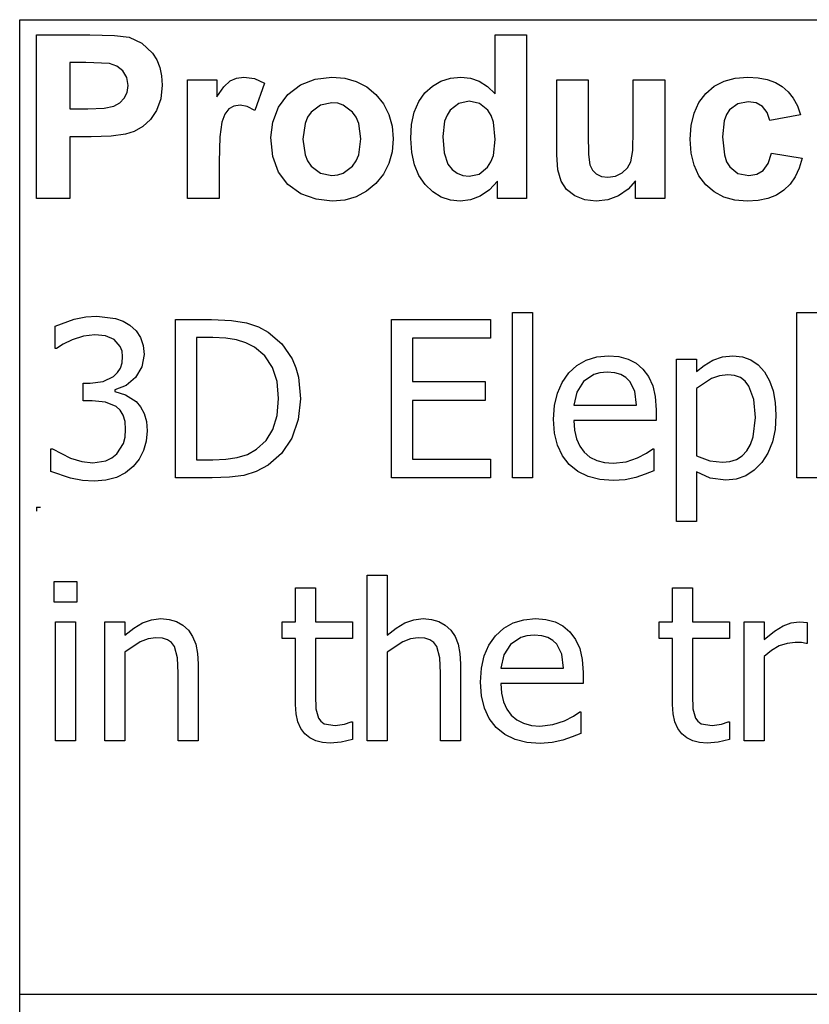
# Model space of a CAD drawing. Extents: x -7895 to 7895, y -6153 to 6153.
# Drawn here: x 4253 to 5249, y -3315 to -2074 of the extents above; entities that cross this region are included whole.
import ezdxf

# ---------------------------------------------------------------- set-up
doc = ezdxf.new("R2010")
doc.units = 0
doc.layers.get('0').update_dxf_attribs({"linetype": 'CONTINUOUS'})

msp = doc.modelspace()

# ---------------------------------------------------------------- linework, layer by layer
for p, q in [((4253.2, -2073.8), (7895, -2073.8)), ((4253.2, -3303.1), (4253.2, -2073.8)), ((4274.6, -2299.2), (4274.6, -2092.7)), ((4274.6, -2092.7), (4341.5, -2092.7)), ((4341.5, -2092.7), (4372.9, -2093.5)), ((4372.9, -2093.5), (4391.1, -2095.8)), ((4391.1, -2095.8), (4407.4, -2103.2)), ((4852.8, -2167.1), (4852.8, -2092.7)), ((4852.8, -2092.7), (4892.4, -2092.7)), ((4892.4, -2092.7), (4892.4, -2299.2)), ((4407.4, -2103.2), (4420.8, -2116)), ((4420.8, -2116), (4426, -2124.4)), ((4316.3, -2127.6), (4316.3, -2186.2)), ((4336.4, -2127.6), (4316.3, -2127.6)), ((4366.4, -2129.1), (4336.4, -2127.6)), ((4375.7, -2132.3), (4366.4, -2129.1)), ((4383.2, -2138.2), (4375.7, -2132.3)), ((4426, -2124.4), (4429.8, -2133.9)), ((4429.8, -2133.9), (4432, -2144.5)), ((4388.2, -2146.5), (4383.2, -2138.2)), ((4389.8, -2156.8), (4388.2, -2146.5)), ((4432, -2144.5), (4432.8, -2156.2)), ((4518.8, -2151), (4526.8, -2147.4)), ((4526.8, -2147.4), (4535.9, -2146.2)), ((4535.9, -2146.2), (4549.2, -2148.1)), ((4549.2, -2148.1), (4561.9, -2153.7)), ((4625.9, -2148.7), (4646.9, -2146.2)), ((4646.9, -2146.2), (4663.1, -2147.6)), ((4663.1, -2147.6), (4677.7, -2151.7)), ((4784.4, -2151.2), (4796.3, -2147.5)), ((4796.3, -2147.5), (4809.4, -2146.2)), ((4809.4, -2146.2), (4821.5, -2147.5)), ((4821.5, -2147.5), (4832.8, -2151.4)), ((5141.4, -2151.4), (5155.5, -2147.5)), ((5155.5, -2147.5), (5171.4, -2146.2)), ((5171.4, -2146.2), (5184.3, -2147)), ((5184.3, -2147), (5195.9, -2149.2)), ((4388.6, -2165.4), (4389.8, -2156.8)), ((4432.8, -2156.2), (4431.1, -2173.7)), ((4465, -2299.2), (4465, -2149.6)), ((4465, -2149.6), (4501.8, -2149.6)), ((4501.8, -2149.6), (4501.8, -2170.9)), ((4501.8, -2170.9), (4510.8, -2158.4)), ((4510.8, -2158.4), (4518.8, -2151)), ((4561.9, -2153.7), (4549.7, -2188.2)), ((4591.3, -2167.9), (4607.1, -2156)), ((4607.1, -2156), (4625.9, -2148.7)), ((4677.7, -2151.7), (4690.9, -2158.6)), ((4690.9, -2158.6), (4702.5, -2168.3)), ((4764.2, -2166), (4773.7, -2157.4)), ((4773.7, -2157.4), (4784.4, -2151.2)), ((4832.8, -2151.4), (4843.2, -2158)), ((4843.2, -2158), (4852.8, -2167.1)), ((4930.5, -2244.3), (4930.5, -2149.6)), ((4930.5, -2149.6), (4970.1, -2149.6)), ((4970.1, -2149.6), (4970.1, -2218.3)), ((5027, -2212.7), (5027, -2149.6)), ((5027, -2149.6), (5066.6, -2149.6)), ((5066.6, -2149.6), (5066.6, -2299.2)), ((5118.4, -2166.9), (5129.1, -2157.8)), ((5129.1, -2157.8), (5141.4, -2151.4)), ((5195.9, -2149.2), (5206.1, -2152.9)), ((5206.1, -2152.9), (5214.8, -2158)), ((5214.8, -2158), (5222.3, -2164.6)), ((4379.5, -2178.8), (4385.1, -2172.9)), ((4385.1, -2172.9), (4388.6, -2165.4)), ((4579.5, -2184.1), (4591.3, -2167.9)), ((4702.5, -2168.3), (4712, -2180)), ((4756.4, -2177.1), (4764.2, -2166)), ((5109.8, -2178.2), (5118.4, -2166.9)), ((5222.3, -2164.6), (5228.7, -2172.8)), ((5228.7, -2172.8), (5233.9, -2182.6)), ((4359.7, -2185.4), (4372.1, -2183)), ((4372.1, -2183), (4379.5, -2178.8)), ((4431.1, -2173.7), (4425.9, -2188.2)), ((4523.4, -2182.9), (4517, -2186.3)), ((4531.1, -2181.7), (4523.4, -2182.9)), ((4540, -2183.3), (4531.1, -2181.7)), ((4549.7, -2188.2), (4540, -2183.3)), ((4572.3, -2202.9), (4579.5, -2184.1)), ((4632.7, -2181.4), (4620.9, -2190.3)), ((4647, -2178.5), (4632.7, -2181.4)), ((4654.4, -2179.2), (4647, -2178.5)), ((4661.2, -2181.4), (4654.4, -2179.2)), ((4673, -2190.3), (4661.2, -2181.4)), ((4712, -2180), (4718.8, -2193.2)), ((4750.8, -2190.4), (4756.4, -2177.1)), ((4806.9, -2179.3), (4796.2, -2187.7)), ((4819.8, -2176.5), (4806.9, -2179.3)), ((4833, -2179.4), (4819.8, -2176.5)), ((4843.6, -2187.9), (4833, -2179.4)), ((5103.7, -2191.6), (5109.8, -2178.2)), ((5158.6, -2179.9), (5148.3, -2187.6)), ((5171.9, -2177.4), (5158.6, -2179.9)), ((5182, -2178.8), (5171.9, -2177.4)), ((5190, -2183.3), (5182, -2178.8)), ((5195.8, -2190.6), (5190, -2183.3)), ((5233.9, -2182.6), (5238, -2193.8)), ((4316.3, -2186.2), (4339.1, -2186.2)), ((4339.1, -2186.2), (4359.7, -2185.4)), ((4425.9, -2188.2), (4418, -2199.8)), ((4511.8, -2192.7), (4507.9, -2202.9)), ((4517, -2186.3), (4511.8, -2192.7)), ((4616.3, -2196.9), (4613, -2204.8)), ((4620.9, -2190.3), (4616.3, -2196.9)), ((4677.6, -2196.9), (4673, -2190.3)), ((4680.9, -2204.7), (4677.6, -2196.9)), ((4718.8, -2193.2), (4722.8, -2207.9)), ((4747.4, -2206), (4750.8, -2190.4)), ((4792.1, -2194), (4789.1, -2201.7)), ((4796.2, -2187.7), (4792.1, -2194)), ((4847.7, -2194.4), (4843.6, -2187.9)), ((4850.6, -2202.8), (4847.7, -2194.4)), ((5100.1, -2207.1), (5103.7, -2191.6)), ((5144.5, -2193.5), (5141.7, -2201.2)), ((5148.3, -2187.6), (5144.5, -2193.5)), ((5199, -2200.9), (5195.8, -2190.6)), ((5238, -2193.8), (5199, -2200.9)), ((4408.3, -2208.6), (4397.6, -2214.7)), ((4418, -2199.8), (4408.3, -2208.6)), ((4507.9, -2202.9), (4505.4, -2221.4)), ((4569.8, -2222.3), (4572.3, -2202.9)), ((4613, -2204.8), (4610.4, -2224.4)), ((4683.5, -2224.1), (4680.9, -2204.7)), ((4722.8, -2207.9), (4724.2, -2224)), ((4746.3, -2223.8), (4747.4, -2206)), ((4789.1, -2201.7), (4786.7, -2221.2)), ((4852.9, -2225), (4850.6, -2202.8)), ((5098.8, -2224.5), (5100.1, -2207.1)), ((5141.7, -2201.2), (5139.5, -2221.7)), ((4343.5, -2221.3), (4316.3, -2221.3)), ((4316.3, -2221.3), (4316.3, -2299.2)), ((4368.4, -2220.6), (4343.5, -2221.3)), ((4386.7, -2218.3), (4368.4, -2220.6)), ((4397.6, -2214.7), (4386.7, -2218.3)), ((4505.4, -2221.4), (4504.6, -2253)), ((4572.3, -2246.1), (4569.8, -2222.3)), ((4786.7, -2221.2), (4788.4, -2241.8)), ((4970.1, -2218.3), (4970.6, -2243.8)), ((5026.3, -2238.9), (5027, -2212.7)), ((5139.5, -2221.7), (5141.8, -2244.4)), ((4610.4, -2224.4), (4613, -2244.1)), ((4680.9, -2244), (4683.5, -2224.1)), ((4724.2, -2224), (4722.8, -2240.2)), ((4747.5, -2241.4), (4746.3, -2223.8)), ((4850.5, -2245.2), (4852.9, -2225)), ((5100.1, -2241.9), (5098.8, -2224.5)), ((4579.5, -2266), (4572.3, -2246.1)), ((4613, -2244.1), (4616.3, -2251.9)), ((4677.6, -2251.9), (4680.9, -2244)), ((4722.8, -2240.2), (4718.7, -2255)), ((4750.9, -2256.9), (4747.5, -2241.4)), ((4788.4, -2241.8), (4793.3, -2255.8)), ((4847.5, -2253.2), (4850.5, -2245.2)), ((4931.9, -2263.1), (4930.5, -2244.3)), ((4970.6, -2243.8), (4972.3, -2257)), ((5024, -2253.1), (5026.3, -2238.9)), ((5103.7, -2257.2), (5100.1, -2241.9)), ((5141.8, -2244.4), (5144.6, -2252.9)), ((5197.1, -2255.2), (5201.1, -2241.9)), ((5201.1, -2241.9), (5240, -2248.5)), ((4504.6, -2253), (4504.6, -2299.2)), ((4616.3, -2251.9), (4620.9, -2258.5)), ((4620.9, -2258.5), (4632.7, -2267.4)), ((4661.2, -2267.4), (4673, -2258.5)), ((4673, -2258.5), (4677.6, -2251.9)), ((4718.7, -2255), (4711.9, -2268.4)), ((4756.6, -2270.4), (4750.9, -2256.9)), ((4793.3, -2255.8), (4798.6, -2262.6)), ((4832.7, -2268.4), (4843.3, -2259.7)), ((4843.3, -2259.7), (4847.5, -2253.2)), ((4972.3, -2257), (4975.4, -2263.4)), ((5019.8, -2260.6), (5024, -2253.1)), ((5109.8, -2270.5), (5103.7, -2257.2)), ((5144.6, -2252.9), (5148.5, -2259.3)), ((5148.5, -2259.3), (5159, -2267.6)), ((5190.9, -2263.9), (5197.1, -2255.2)), ((5240, -2248.5), (5236.2, -2261.1)), ((4591.5, -2281.8), (4579.5, -2266)), ((4632.7, -2267.4), (4647, -2270.3)), ((4647, -2270.3), (4654.4, -2269.6)), ((4654.4, -2269.6), (4661.2, -2267.4)), ((4711.9, -2268.4), (4702.3, -2280.3)), ((4764.7, -2281.8), (4756.6, -2270.4)), ((4798.6, -2262.6), (4804.8, -2267.4)), ((4804.8, -2267.4), (4812, -2270.3)), ((4812, -2270.3), (4820.1, -2271.3)), ((4820.1, -2271.3), (4832.7, -2268.4)), ((4935.9, -2277.4), (4931.9, -2263.1)), ((4975.4, -2263.4), (4980.2, -2268.3)), ((4980.2, -2268.3), (4986.8, -2271.4)), ((4986.8, -2271.4), (4994.9, -2272.4)), ((4994.9, -2272.4), (5004.5, -2271)), ((5004.5, -2271), (5013.1, -2266.9)), ((5013.1, -2266.9), (5019.8, -2260.6)), ((5118.3, -2281.9), (5109.8, -2270.5)), ((5159, -2267.6), (5172.5, -2270.3)), ((5172.5, -2270.3), (5182.7, -2268.7)), ((5182.7, -2268.7), (5190.9, -2263.9)), ((5231.1, -2272), (5224.6, -2281.3)), ((5236.2, -2261.1), (5231.1, -2272)), ((4607.9, -2293.3), (4591.5, -2281.8)), ((4702.3, -2280.3), (4690.6, -2290)), ((4774.3, -2290.9), (4764.7, -2281.8)), ((4855.6, -2277.2), (4845.6, -2288.4)), ((4855.6, -2299.2), (4855.6, -2277.2)), ((4942.9, -2288), (4935.9, -2277.4)), ((5029.8, -2276.8), (5020.4, -2287.5)), ((5029.8, -2299.2), (5029.8, -2276.8)), ((5128.9, -2290.9), (5118.3, -2281.9)), ((5224.6, -2281.3), (5216.7, -2288.9)), ((4627.1, -2300.3), (4607.9, -2293.3)), ((4677.6, -2297), (4663.1, -2301.2)), ((4690.6, -2290), (4677.6, -2297)), ((4784.9, -2297.4), (4774.3, -2290.9)), ((4834, -2296.3), (4821.5, -2301)), ((4845.6, -2288.4), (4834, -2296.3)), ((4953.2, -2296), (4942.9, -2288)), ((4965.9, -2300.9), (4953.2, -2296)), ((5008.3, -2295.7), (4994.7, -2300.8)), ((5020.4, -2287.5), (5008.3, -2295.7)), ((5141.2, -2297.4), (5128.9, -2290.9)), ((5207.4, -2294.9), (5196.6, -2299.2)), ((5216.7, -2288.9), (5207.4, -2294.9)), ((4316.3, -2299.2), (4274.6, -2299.2)), ((4504.6, -2299.2), (4465, -2299.2)), ((4647.1, -2302.6), (4627.1, -2300.3)), ((4663.1, -2301.2), (4647.1, -2302.6)), ((4796.4, -2301.3), (4784.9, -2297.4)), ((4808.8, -2302.6), (4796.4, -2301.3)), ((4821.5, -2301), (4808.8, -2302.6)), ((4892.4, -2299.2), (4855.6, -2299.2)), ((4980.2, -2302.6), (4965.9, -2300.9)), ((4994.7, -2300.8), (4980.2, -2302.6)), ((5066.6, -2299.2), (5029.8, -2299.2)), ((5155.1, -2301.3), (5141.2, -2297.4)), ((5170.7, -2302.6), (5155.1, -2301.3)), ((5184.4, -2301.7), (5170.7, -2302.6)), ((5196.6, -2299.2), (5184.4, -2301.7)), ((4874.5, -2651.6), (4874.5, -2442.9)), ((4874.5, -2442.9), (4899.7, -2442.9)), ((4899.7, -2442.9), (4899.7, -2651.6)), ((5233.1, -2651.6), (5233.1, -2442.9)), ((5233.1, -2442.9), (5258.3, -2442.9)), ((4298.1, -2460.1), (4321.8, -2451.6)), ((4321.8, -2451.6), (4336.4, -2448.7)), ((4336.4, -2448.7), (4350.3, -2447.8)), ((4350.3, -2447.8), (4374, -2450.5)), ((4374, -2450.5), (4383.6, -2454)), ((4383.6, -2454), (4392.3, -2459)), ((4449.8, -2651.6), (4449.8, -2451.9)), ((4449.8, -2451.9), (4495.2, -2451.9)), ((4495.2, -2451.9), (4520.4, -2453)), ((4520.4, -2453), (4539.4, -2456.1)), ((4539.4, -2456.1), (4554.3, -2461.1)), ((4721.9, -2651.6), (4721.9, -2451.9)), ((4721.9, -2451.9), (4846.7, -2451.9)), ((4846.7, -2451.9), (4846.7, -2475.5)), ((4298.1, -2488.4), (4298.1, -2460.1)), ((4348.1, -2471), (4333.7, -2472.7)), ((4361.3, -2472.3), (4348.1, -2471)), ((4392.3, -2459), (4400, -2466.1)), ((4400, -2466.1), (4405.6, -2474.6)), ((4554.3, -2461.1), (4566.7, -2467.7)), ((4566.7, -2467.7), (4583.8, -2482.6)), ((4308.2, -2482.9), (4299.7, -2488.4)), ((4319.4, -2477.3), (4308.2, -2482.9)), ((4333.7, -2472.7), (4319.4, -2477.3)), ((4372.5, -2477.1), (4361.3, -2472.3)), ((4380.1, -2485.8), (4372.5, -2477.1)), ((4405.6, -2474.6), (4409, -2484.5)), ((4496.6, -2474.7), (4476.3, -2474.7)), ((4476.3, -2474.7), (4476.3, -2628.8)), ((4513.1, -2475.4), (4496.6, -2474.7)), ((4526.6, -2477.5), (4513.1, -2475.4)), ((4538.3, -2481.2), (4526.6, -2477.5)), ((4549.3, -2486.8), (4538.3, -2481.2)), ((4583.8, -2482.6), (4596.6, -2501.6)), ((4846.7, -2475.5), (4748.4, -2475.5)), ((4748.4, -2475.5), (4748.4, -2530.2)), ((4299.7, -2488.4), (4298.1, -2488.4)), ((4382.3, -2491.7), (4380.1, -2485.8)), ((4383, -2498.7), (4382.3, -2491.7)), ((4409, -2484.5), (4410.1, -2495.9)), ((4562.5, -2497.7), (4549.3, -2486.8)), ((4380.2, -2513.1), (4382.3, -2506.4)), ((4382.3, -2506.4), (4383, -2498.7)), ((4410.1, -2495.9), (4407.4, -2511.4)), ((4571.9, -2512.2), (4562.5, -2497.7)), ((4596.6, -2501.6), (4601.3, -2512.7)), ((4955.9, -2509.8), (4967.7, -2503.1)), ((4967.7, -2503.1), (4981, -2499)), ((4981, -2499), (4995.7, -2497.6)), ((4995.7, -2497.6), (5008.8, -2498.6)), ((5008.8, -2498.6), (5020.4, -2501.7)), ((5020.4, -2501.7), (5030.4, -2506.8)), ((5030.4, -2506.8), (5039.2, -2514.3)), ((5081.3, -2706.8), (5081.3, -2501.8)), ((5081.3, -2501.8), (5106.5, -2501.8)), ((5106.5, -2501.8), (5106.5, -2517.5)), ((5116.4, -2509.7), (5127.3, -2503.3)), ((5127.3, -2503.3), (5139.3, -2499.1)), ((5139.3, -2499.1), (5152.3, -2497.6)), ((5152.3, -2497.6), (5164.5, -2498.9)), ((5164.5, -2498.9), (5175.2, -2502.7)), ((5175.2, -2502.7), (5184.6, -2509.1)), ((4371.7, -2523.7), (4376.6, -2518.9)), ((4376.6, -2518.9), (4380.2, -2513.1)), ((4407.4, -2511.4), (4399.2, -2524.9)), ((4577.7, -2530.2), (4571.9, -2512.2)), ((4601.3, -2512.7), (4604.6, -2524.7)), ((4937.2, -2531.1), (4945.5, -2519.3)), ((4945.5, -2519.3), (4955.9, -2509.8)), ((4984.9, -2519.2), (4977.1, -2521.4)), ((4994.2, -2518.4), (4984.9, -2519.2)), ((5003.6, -2519.2), (4994.2, -2518.4)), ((5011.3, -2521.4), (5003.6, -2519.2)), ((5039.2, -2514.3), (5046.3, -2523.8)), ((5106.5, -2517.5), (5116.4, -2509.7)), ((5184.6, -2509.1), (5192.5, -2518)), ((5192.5, -2518), (5198.8, -2529.1)), ((4333.4, -2554.5), (4333.4, -2532.2)), ((4333.4, -2532.2), (4342.2, -2532.2)), ((4342.2, -2532.2), (4358.6, -2530.1)), ((4358.6, -2530.1), (4371.7, -2523.7)), ((4399.2, -2524.9), (4387.3, -2535.1)), ((4579.6, -2551.5), (4577.7, -2530.2)), ((4604.6, -2524.7), (4607.2, -2551.9)), ((4748.4, -2530.2), (4840, -2530.2)), ((4840, -2530.2), (4840, -2553.8)), ((4931.2, -2544.7), (4937.2, -2531.1)), ((4964.3, -2530.2), (4955.7, -2543.3)), ((4977.1, -2521.4), (4964.3, -2530.2)), ((5017.6, -2525), (5011.3, -2521.4)), ((5022.7, -2530), (5017.6, -2525)), ((5028.8, -2542.4), (5022.7, -2530)), ((5046.3, -2523.8), (5051.5, -2535.3)), ((5125.4, -2526.4), (5106.5, -2538.7)), ((5135.6, -2522.8), (5125.4, -2526.4)), ((5146.2, -2521.6), (5135.6, -2522.8)), ((5154.7, -2522.5), (5146.2, -2521.6)), ((5162, -2525.2), (5154.7, -2522.5)), ((5168, -2529.6), (5162, -2525.2)), ((5172.7, -2535.8), (5168, -2529.6)), ((5198.8, -2529.1), (5203.3, -2541.9)), ((4387.3, -2535.1), (4373.2, -2540.7)), ((4373.2, -2540.7), (4373.2, -2542.6)), ((4373.2, -2542.6), (4386.7, -2546.7)), ((4927.6, -2560.2), (4931.2, -2544.7)), ((4955.7, -2543.3), (4952, -2560)), ((5031.2, -2560), (5028.8, -2542.4)), ((5051.5, -2535.3), (5054.7, -2549)), ((5106.5, -2538.7), (5106.5, -2623.6)), ((5178.8, -2552.8), (5172.7, -2535.8)), ((5203.3, -2541.9), (5206, -2556.4)), ((4344.8, -2554.5), (4333.4, -2554.5)), ((4361.5, -2556), (4344.8, -2554.5)), ((4374.8, -2561.6), (4361.5, -2556)), ((4386.7, -2546.7), (4400, -2555.4)), ((4400, -2555.4), (4405.6, -2562)), ((4577.8, -2573), (4579.6, -2551.5)), ((4607.2, -2551.9), (4604.5, -2578)), ((4840, -2553.8), (4748.4, -2553.8)), ((4748.4, -2553.8), (4748.4, -2628)), ((5054.7, -2549), (5055.8, -2565.6)), ((5180.9, -2575.5), (5178.8, -2552.8)), ((5206, -2556.4), (5206.9, -2572.7)), ((4379.8, -2566.4), (4374.8, -2561.6)), ((4383.6, -2572.6), (4379.8, -2566.4)), ((4405.6, -2562), (4410.1, -2570.3)), ((4410.1, -2570.3), (4413, -2580.3)), ((4926.4, -2577.6), (4927.6, -2560.2)), ((4952, -2560), (5031.2, -2560)), ((5055.8, -2565.6), (5055.8, -2579.3)), ((4386, -2580.5), (4383.6, -2572.6)), ((4386.8, -2590.4), (4386, -2580.5)), ((4413, -2580.3), (4414, -2592.3)), ((4572.6, -2590.5), (4577.8, -2573)), ((4604.5, -2578), (4596.2, -2601.3)), ((4927.6, -2595.1), (4926.4, -2577.6)), ((5055.8, -2579.3), (4952, -2579.3)), ((4952, -2579.3), (4952.8, -2591.6)), ((5178.2, -2599.9), (5180.9, -2575.5)), ((5206.9, -2572.7), (5205.8, -2590.5)), ((4386.1, -2600.4), (4386.8, -2590.4)), ((4414, -2592.3), (4412.8, -2605.3)), ((4563.9, -2604.6), (4572.6, -2590.5)), ((4931.3, -2610.5), (4927.6, -2595.1)), ((4952.8, -2591.6), (4955.3, -2602.4)), ((5205.8, -2590.5), (5202.4, -2606.3)), ((4383.9, -2608.4), (4386.1, -2600.4)), ((4412.8, -2605.3), (4409.4, -2617.2)), ((4551.8, -2615.5), (4563.9, -2604.6)), ((4596.2, -2601.3), (4583.2, -2620.9)), ((4955.3, -2602.4), (4959.4, -2611.6)), ((5174.8, -2609.5), (5178.2, -2599.9)), ((5202.4, -2606.3), (5196.8, -2620.3)), ((4292.6, -2643.4), (4292.6, -2615.1)), ((4292.6, -2615.1), (4294.5, -2615.1)), ((4294.5, -2615.1), (4317.2, -2626.9)), ((4375.8, -2621.4), (4383.9, -2608.4)), ((4409.4, -2617.2), (4403.8, -2627.9)), ((4540.3, -2621.9), (4551.8, -2615.5)), ((4937.5, -2623.7), (4931.3, -2610.5)), ((4959.4, -2611.6), (4965.1, -2619.3)), ((4965.1, -2619.3), (4972.3, -2625.3)), ((5043.7, -2620.4), (5051.5, -2615)), ((5051.5, -2615), (5053, -2615)), ((5053, -2615), (5053, -2642.5)), ((5164.1, -2623.8), (5170, -2617.5)), ((5170, -2617.5), (5174.8, -2609.5)), ((4317.2, -2626.9), (4331.4, -2631.1)), ((4331.4, -2631.1), (4345.6, -2632.5)), ((4345.6, -2632.5), (4362, -2629.9)), ((4362, -2629.9), (4369.6, -2626.5)), ((4369.6, -2626.5), (4375.8, -2621.4)), ((4403.8, -2627.9), (4396.3, -2637.2)), ((4476.3, -2628.8), (4496.6, -2628.8)), ((4496.6, -2628.8), (4513.2, -2628.1)), ((4513.2, -2628.1), (4527.6, -2626)), ((4527.6, -2626), (4540.3, -2621.9)), ((4583.2, -2620.9), (4566.5, -2635.6)), ((4748.4, -2628), (4846.7, -2628)), ((4846.7, -2628), (4846.7, -2651.6)), ((4946.2, -2634.9), (4937.5, -2623.7)), ((4972.3, -2625.3), (4980.8, -2629.6)), ((4980.8, -2629.6), (4990.5, -2632.2)), ((4990.5, -2632.2), (5001.5, -2633.1)), ((5001.5, -2633.1), (5017.8, -2631.2)), ((5017.8, -2631.2), (5032.2, -2626.4)), ((5032.2, -2626.4), (5043.7, -2620.4)), ((5106.5, -2623.6), (5123.4, -2630.1)), ((5123.4, -2630.1), (5139.6, -2631.9)), ((5139.6, -2631.9), (5148.8, -2631)), ((5148.8, -2631), (5157, -2628.3)), ((5157, -2628.3), (5164.1, -2623.8)), ((5189, -2632.3), (5179.5, -2642)), ((5196.8, -2620.3), (5189, -2632.3)), ((4317.4, -2652.1), (4292.6, -2643.4)), ((4396.3, -2637.2), (4386.7, -2645.2)), ((4551.2, -2643.6), (4535.7, -2648.4)), ((4566.5, -2635.6), (4551.2, -2643.6)), ((4957, -2643.7), (4946.2, -2634.9)), ((4969.9, -2650), (4957, -2643.7)), ((5053, -2642.5), (5042, -2646.8)), ((5124, -2652), (5106.5, -2644.1)), ((5106.5, -2644.1), (5106.5, -2706.8)), ((5179.5, -2642), (5168.7, -2649)), ((4332.2, -2654.8), (4317.4, -2652.1)), ((4347.2, -2655.7), (4332.2, -2654.8)), ((4362, -2654.6), (4347.2, -2655.7)), ((4375.2, -2651), (4362, -2654.6)), ((4386.7, -2645.2), (4375.2, -2651)), ((4495.8, -2651.6), (4449.8, -2651.6)), ((4517.9, -2650.8), (4495.8, -2651.6)), ((4535.7, -2648.4), (4517.9, -2650.8)), ((4846.7, -2651.6), (4721.9, -2651.6)), ((4899.7, -2651.6), (4874.5, -2651.6)), ((4984.8, -2653.8), (4969.9, -2650)), ((5001.7, -2655.1), (4984.8, -2653.8)), ((5016.8, -2654), (5001.7, -2655.1)), ((5030.2, -2650.9), (5016.8, -2654)), ((5042, -2646.8), (5030.2, -2650.9)), ((5143.7, -2654.5), (5124, -2652)), ((5156.8, -2653.1), (5143.7, -2654.5)), ((5168.7, -2649), (5156.8, -2653.1)), ((5258.3, -2651.6), (5233.1, -2651.6)), ((4274.6, -2688.4), (4279.6, -2688.4)), ((4274.6, -2688.4), (4274.6, -2693.4)), ((5106.5, -2706.8), (5081.3, -2706.8)), ((4691.4, -2983.1), (4691.4, -2774.4)), ((4691.4, -2774.4), (4716.6, -2774.4)), ((4716.6, -2774.4), (4716.6, -2849.9)), ((4296.6, -2808.2), (4296.6, -2782.1)), ((4296.6, -2782.1), (4325.3, -2782.1)), ((4325.3, -2782.1), (4325.3, -2808.2)), ((4601.2, -2833.3), (4601.2, -2790.2)), ((4601.2, -2790.2), (4626.4, -2790.2)), ((4626.4, -2790.2), (4626.4, -2833.3)), ((5076.6, -2833.3), (5076.6, -2790.2)), ((5076.6, -2790.2), (5101.8, -2790.2)), ((5101.8, -2790.2), (5101.8, -2833.3)), ((4325.3, -2808.2), (4296.6, -2808.2)), ((4408.1, -2834.5), (4419.4, -2830.5)), ((4419.4, -2830.5), (4431.3, -2829.1)), ((4431.3, -2829.1), (4441.7, -2830)), ((4441.7, -2830), (4451, -2832.8)), ((4738.9, -2834.5), (4750.2, -2830.5)), ((4750.2, -2830.5), (4762.1, -2829.1)), ((4762.1, -2829.1), (4772.6, -2830)), ((4772.6, -2830), (4781.8, -2832.8)), ((4875.5, -2834.5), (4888.8, -2830.5)), ((4888.8, -2830.5), (4903.6, -2829.1)), ((4903.6, -2829.1), (4916.7, -2830.1)), ((4916.7, -2830.1), (4928.3, -2833.2)), ((4298.4, -2983.1), (4298.4, -2833.3)), ((4298.4, -2833.3), (4323.6, -2833.3)), ((4323.6, -2833.3), (4323.6, -2983.1)), ((4360.6, -2983.1), (4360.6, -2833.3)), ((4360.6, -2833.3), (4385.8, -2833.3)), ((4385.8, -2833.3), (4385.8, -2849.9)), ((4385.8, -2849.9), (4397, -2841)), ((4397, -2841), (4408.1, -2834.5)), ((4451, -2832.8), (4459, -2837.3)), ((4459, -2837.3), (4465.9, -2843.7)), ((4584.2, -2854.2), (4584.2, -2833.3)), ((4584.2, -2833.3), (4601.2, -2833.3)), ((4626.4, -2833.3), (4672.8, -2833.3)), ((4672.8, -2833.3), (4672.8, -2854.2)), ((4716.6, -2849.9), (4727.8, -2841)), ((4727.8, -2841), (4738.9, -2834.5)), ((4781.8, -2832.8), (4789.9, -2837.3)), ((4789.9, -2837.3), (4796.7, -2843.7)), ((4853.4, -2850.8), (4863.7, -2841.3)), ((4863.7, -2841.3), (4875.5, -2834.5)), ((4928.3, -2833.2), (4938.3, -2838.3)), ((4938.3, -2838.3), (4947, -2845.8)), ((5059.5, -2854.2), (5059.5, -2833.3)), ((5059.5, -2833.3), (5076.6, -2833.3)), ((5101.8, -2833.3), (5148.2, -2833.3)), ((5148.2, -2833.3), (5148.2, -2854.2)), ((5166.8, -2983.1), (5166.8, -2833.3)), ((5166.8, -2833.3), (5192, -2833.3)), ((5192, -2833.3), (5192, -2855.5)), ((5204.9, -2845.1), (5216.1, -2838.3)), ((5216.1, -2838.3), (5226.2, -2834.5)), ((5226.2, -2834.5), (5236, -2833.3)), ((5236, -2833.3), (5241.8, -2833.5)), ((5241.8, -2833.5), (5246.2, -2834.1)), ((5246.2, -2834.1), (5246.2, -2860.4)), ((4415.2, -2854.4), (4405.3, -2858.2)), ((4424.7, -2853.1), (4415.2, -2854.4)), ((4433.2, -2853.8), (4424.7, -2853.1)), ((4439.7, -2855.9), (4433.2, -2853.8)), ((4444.6, -2859.4), (4439.7, -2855.9)), ((4465.9, -2843.7), (4471.3, -2851.8)), ((4471.3, -2851.8), (4475.2, -2861.5)), ((4601.2, -2854.2), (4584.2, -2854.2)), ((4601.2, -2937.2), (4601.2, -2854.2)), ((4672.8, -2854.2), (4626.4, -2854.2)), ((4626.4, -2854.2), (4626.4, -2925.4)), ((4746, -2854.4), (4736.2, -2858.2)), ((4755.5, -2853.1), (4746, -2854.4)), ((4764, -2853.8), (4755.5, -2853.1)), ((4770.5, -2855.9), (4764, -2853.8)), ((4775.4, -2859.4), (4770.5, -2855.9)), ((4796.7, -2843.7), (4802.2, -2851.8)), ((4802.2, -2851.8), (4806.1, -2861.5)), ((4845, -2862.6), (4853.4, -2850.8)), ((4885, -2852.9), (4872.2, -2861.7)), ((4892.8, -2850.7), (4885, -2852.9)), ((4902.1, -2849.9), (4892.8, -2850.7)), ((4911.5, -2850.7), (4902.1, -2849.9)), ((4919.2, -2852.9), (4911.5, -2850.7)), ((4925.5, -2856.5), (4919.2, -2852.9)), ((4947, -2845.8), (4954.1, -2855.3)), ((4954.1, -2855.3), (4959.4, -2866.7)), ((5076.6, -2854.2), (5059.5, -2854.2)), ((5076.6, -2937.2), (5076.6, -2854.2)), ((5148.2, -2854.2), (5101.8, -2854.2)), ((5101.8, -2854.2), (5101.8, -2925.4)), ((5192, -2855.5), (5204.9, -2845.1)), ((4405.3, -2858.2), (4385.8, -2871.2)), ((4448.3, -2864.3), (4444.6, -2859.4)), ((4452.1, -2878.5), (4448.3, -2864.3)), ((4475.2, -2861.5), (4477.6, -2872.9)), ((4736.2, -2858.2), (4716.6, -2871.2)), ((4779.1, -2864.3), (4775.4, -2859.4)), ((4783, -2878.5), (4779.1, -2864.3)), ((4806.1, -2861.5), (4808.4, -2872.9)), ((4839, -2876.2), (4845, -2862.6)), ((4872.2, -2861.7), (4863.6, -2874.8)), ((4930.5, -2861.4), (4925.5, -2856.5)), ((4936.7, -2873.9), (4930.5, -2861.4)), ((4959.4, -2866.7), (4962.6, -2880.5)), ((5211.1, -2863.6), (5201.3, -2869.1)), ((5221.2, -2860.3), (5211.1, -2863.6)), ((5231.3, -2859.2), (5221.2, -2860.3)), ((5238.9, -2859.4), (5231.3, -2859.2)), ((5244.9, -2860.4), (5238.9, -2859.4)), ((5246.2, -2860.4), (5244.9, -2860.4)), ((4385.8, -2871.2), (4385.8, -2983.1)), ((4453.1, -2897.8), (4452.1, -2878.5)), ((4477.6, -2872.9), (4478.3, -2885.9)), ((4716.6, -2871.2), (4716.6, -2983.1)), ((4784, -2897.8), (4783, -2878.5)), ((4808.4, -2872.9), (4809.2, -2885.9)), ((4835.4, -2891.7), (4839, -2876.2)), ((4863.6, -2874.8), (4859.9, -2891.5)), ((4939.1, -2891.5), (4936.7, -2873.9)), ((4962.6, -2880.5), (4963.7, -2897.1)), ((5201.3, -2869.1), (5192, -2876.7)), ((5192, -2876.7), (5192, -2983.1)), ((4478.3, -2885.9), (4478.3, -2983.1)), ((4809.2, -2885.9), (4809.2, -2983.1)), ((4834.2, -2909.1), (4835.4, -2891.7)), ((4859.9, -2891.5), (4939.1, -2891.5)), ((4453.1, -2983.1), (4453.1, -2897.8)), ((4784, -2983.1), (4784, -2897.8)), ((4963.7, -2897.1), (4963.7, -2910.8)), ((4835.5, -2926.6), (4834.2, -2909.1)), ((4963.7, -2910.8), (4859.9, -2910.8)), ((4859.9, -2910.8), (4860.7, -2923.1)), ((4626.4, -2925.4), (4626.8, -2943)), ((4839.2, -2942), (4835.5, -2926.6)), ((4860.7, -2923.1), (4863.1, -2933.9)), ((5101.8, -2925.4), (5102.2, -2943)), ((4601.9, -2949), (4601.2, -2937.2)), ((4845.4, -2955.2), (4839.2, -2942)), ((4863.1, -2933.9), (4867.3, -2943.1)), ((5077.3, -2949), (5076.6, -2937.2)), ((4604.1, -2959.2), (4601.9, -2949)), ((4626.8, -2943), (4629.9, -2954.5)), ((4629.9, -2954.5), (4632.9, -2958.6)), ((4854, -2966.4), (4845.4, -2955.2)), ((4867.3, -2943.1), (4873, -2950.8)), ((4873, -2950.8), (4880.2, -2956.8)), ((4940.1, -2957.9), (4951.6, -2951.9)), ((4951.6, -2951.9), (4959.4, -2946.5)), ((4959.4, -2946.5), (4960.8, -2946.5)), ((4960.8, -2946.5), (4960.8, -2974)), ((5079.4, -2959.2), (5077.3, -2949)), ((5102.2, -2943), (5105.3, -2954.5)), ((5105.3, -2954.5), (5108.2, -2958.6)), ((4607.7, -2967.6), (4604.1, -2959.2)), ((4612.7, -2974.3), (4607.7, -2967.6)), ((4632.9, -2958.6), (4637.3, -2961.6)), ((4637.3, -2961.6), (4651.1, -2963.9)), ((4651.1, -2963.9), (4663, -2962.1)), ((4663, -2962.1), (4671.3, -2959.1)), ((4671.3, -2959.1), (4672.8, -2959.1)), ((4672.8, -2959.1), (4672.8, -2981.7)), ((4864.9, -2975.2), (4854, -2966.4)), ((4880.2, -2956.8), (4888.7, -2961.1)), ((4888.7, -2961.1), (4898.4, -2963.7)), ((4898.4, -2963.7), (4909.3, -2964.6)), ((4909.3, -2964.6), (4925.6, -2962.7)), ((4925.6, -2962.7), (4940.1, -2957.9)), ((5083.1, -2967.6), (5079.4, -2959.2)), ((5088.1, -2974.3), (5083.1, -2967.6)), ((5108.2, -2958.6), (5112.6, -2961.6)), ((5112.6, -2961.6), (5126.5, -2963.9)), ((5126.5, -2963.9), (5138.4, -2962.1)), ((5138.4, -2962.1), (5146.7, -2959.1)), ((5146.7, -2959.1), (5148.2, -2959.1)), ((5148.2, -2959.1), (5148.2, -2981.7)), ((4619.1, -2979.4), (4612.7, -2974.3)), ((4626.5, -2983.1), (4619.1, -2979.4)), ((4877.8, -2981.5), (4864.9, -2975.2)), ((4949.8, -2978.3), (4938, -2982.4)), ((4960.8, -2974), (4949.8, -2978.3)), ((5094.4, -2979.4), (5088.1, -2974.3)), ((5101.9, -2983.1), (5094.4, -2979.4)), ((4323.6, -2983.1), (4298.4, -2983.1)), ((4385.8, -2983.1), (4360.6, -2983.1)), ((4478.3, -2983.1), (4453.1, -2983.1)), ((4635.1, -2985.3), (4626.5, -2983.1)), ((4644.9, -2986), (4635.1, -2985.3)), ((4658.4, -2984.9), (4644.9, -2986)), ((4672.8, -2981.7), (4658.4, -2984.9)), ((4716.6, -2983.1), (4691.4, -2983.1)), ((4809.2, -2983.1), (4784, -2983.1)), ((4892.7, -2985.3), (4877.8, -2981.5)), ((4909.6, -2986.6), (4892.7, -2985.3)), ((4924.7, -2985.5), (4909.6, -2986.6)), ((4938, -2982.4), (4924.7, -2985.5)), ((5110.5, -2985.3), (5101.9, -2983.1)), ((5120.3, -2986), (5110.5, -2985.3)), ((5133.8, -2984.9), (5120.3, -2986)), ((5148.2, -2981.7), (5133.8, -2984.9)), ((5192, -2983.1), (5166.8, -2983.1)), ((4253.2, -4532.4), (4253.2, -3303.1)), ((7895, -3303.1), (4253.2, -3303.1))]:
    msp.add_line(p, q)

doc.saveas('drawing.dxf')
